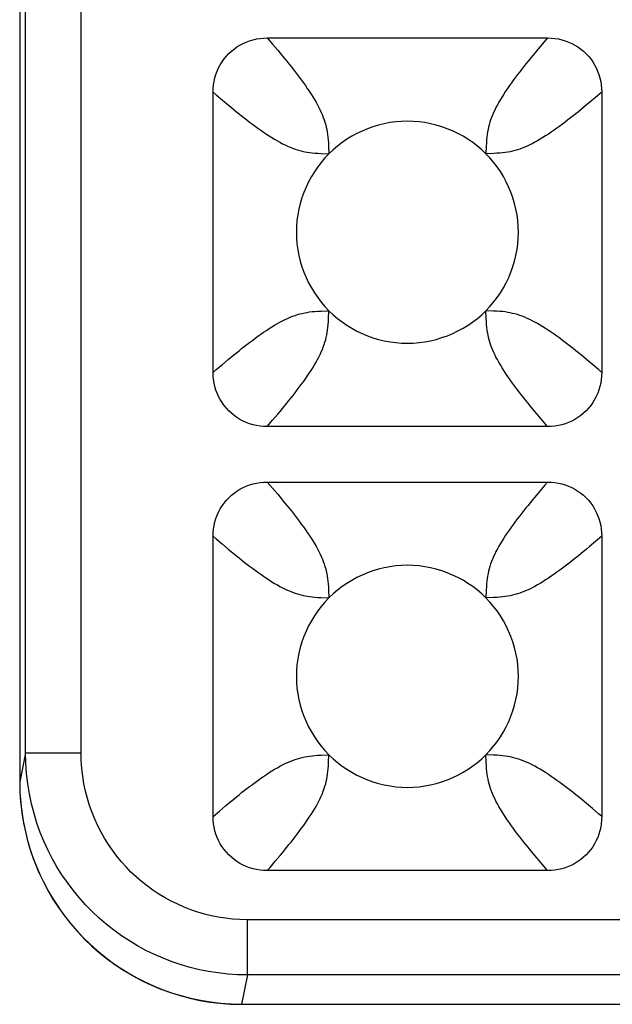
# Model space of a CAD drawing. Units: millimetres. Extents: x -195 to 44, y -33 to 56.
# Drawn here: x -26 to -25, y -33 to -30 of the extents above; entities that cross this region are included whole.
import ezdxf

# ---------------------------------------------------------------- set-up
doc = ezdxf.new("R2010")
doc.units = ezdxf.units.MM
doc.header["$LTSCALE"] = 30.734
doc.layers.add('RACCORDO', color=7, linetype='CONTINUOUS')

msp = doc.modelspace()

# ---------------------------------------------------------------- linework, layer by layer
at = {"layer": 'RACCORDO', "color": 7, "linetype": 'CONTINUOUS'}
for p, q in [((-26.3974, -28.7983), (-26.3974, -32.3836)), ((-25.7287, -30.3733), (-24.9713, -30.3733)), ((-25.875, -31.277), (-25.875, -30.5196)), ((-24.825, -30.5196), (-24.825, -31.277)), ((-24.9713, -31.4233), (-25.7287, -31.4233)), ((-25.7287, -31.5733), (-24.9713, -31.5733)), ((-25.875, -32.477), (-25.875, -31.7196)), ((-24.825, -31.7196), (-24.825, -32.477)), ((-24.9713, -32.6233), (-25.7287, -32.6233))]:
    msp.add_line(p, q, dxfattribs=at)
at = {"layer": 'RACCORDO', "color": 250, "linetype": 'CONTINUOUS'}
for p, q in [((-26.3816, -32.3048), (-26.3816, -28.7983)), ((-26.2316, -32.3048), (-26.2316, -28.7983)), ((-25.7287, -30.3733), (-25.7141, -30.3903)), ((-24.9713, -30.3733), (-24.9859, -30.3903)), ((-24.9859, -30.3903), (-24.9996, -30.4065)), ((-25.8498, -30.5412), (-25.8341, -30.5544)), ((-24.825, -30.5196), (-24.842, -30.5343)), ((-25.137, -30.6657), (-25.1379, -30.6862)), ((-25.5827, -30.6853), (-25.5621, -30.6862)), ((-25.563, -31.131), (-25.5621, -31.1104)), ((-25.1173, -31.1113), (-25.1379, -31.1104)), ((-25.8664, -31.2696), (-25.8498, -31.2554)), ((-25.8498, -31.2554), (-25.8341, -31.2423)), ((-24.8502, -31.2554), (-24.8659, -31.2423)), ((-25.875, -31.277), (-25.8664, -31.2696)), ((-25.7141, -31.4063), (-25.7004, -31.3901)), ((-25.7287, -31.4233), (-25.7141, -31.4063)), ((-24.9713, -31.4233), (-24.9859, -31.4063)), ((-25.7287, -31.5733), (-25.7141, -31.5903)), ((-24.9929, -31.5985), (-25.006, -31.6142)), ((-25.8498, -31.7412), (-25.8341, -31.7544)), ((-24.825, -31.7196), (-24.842, -31.7343)), ((-25.137, -31.8657), (-25.1379, -31.8862)), ((-25.5826, -31.8853), (-25.5621, -31.8862)), ((-26.3816, -32.3048), (-26.3973, -32.3836)), ((-26.3816, -32.3048), (-26.2316, -32.3048)), ((-25.563, -32.331), (-25.5621, -32.3104)), ((-25.1174, -32.3113), (-25.1379, -32.3104)), ((-24.8502, -32.4554), (-24.8659, -32.4423)), ((-25.875, -32.477), (-25.858, -32.4624)), ((-25.7071, -32.5981), (-25.6939, -32.5824)), ((-24.9713, -32.6233), (-24.9859, -32.6063)), ((-26.2765, -32.7457), (-26.2759, -32.7459)), ((-26.2599, -32.7661), (-26.2593, -32.7673)), ((-14.1177, -32.7559), (-25.7823, -32.7559)), ((-25.7823, -32.9053), (-25.7823, -32.7559)), ((-25.7823, -32.9053), (-25.798, -32.984)), ((-14.1177, -32.9053), (-25.7823, -32.9053)), ((-25.798, -32.984), (-14.102, -32.984)), ((-25.798, -32.984), (-25.798, -32.9846))]:
    msp.add_line(p, q, dxfattribs=at)
at = {"layer": 'RACCORDO', "color": 7, "linetype": 'CONTINUOUS'}
for points in [[(-25.875, -30.5196), (-25.8747, -30.5098), (-25.8737, -30.5001), (-25.8722, -30.4906), (-25.87, -30.4812), (-25.8673, -30.472), (-25.864, -30.463), (-25.8601, -30.4544), (-25.8556, -30.446), (-25.8507, -30.4379), (-25.8451, -30.4301), (-25.8391, -30.4227), (-25.8326, -30.4157), (-25.8256, -30.4092), (-25.8182, -30.4032), (-25.8105, -30.3977), (-25.8024, -30.3927), (-25.794, -30.3882), (-25.7853, -30.3844), (-25.7764, -30.381), (-25.7671, -30.3783), (-25.7578, -30.3761), (-25.7482, -30.3746), (-25.7385, -30.3736), (-25.7287, -30.3733)], [(-24.9713, -30.3733), (-24.9615, -30.3736), (-24.9518, -30.3746), (-24.9422, -30.3761), (-24.9329, -30.3783), (-24.9237, -30.381), (-24.9147, -30.3843), (-24.9061, -30.3882), (-24.8976, -30.3927), (-24.8896, -30.3977), (-24.8818, -30.4032), (-24.8744, -30.4092), (-24.8674, -30.4158), (-24.8609, -30.4227), (-24.8549, -30.4301), (-24.8494, -30.4379), (-24.8444, -30.4459), (-24.8399, -30.4543), (-24.8361, -30.463), (-24.8327, -30.4719), (-24.83, -30.4812), (-24.8278, -30.4906), (-24.8263, -30.5001), (-24.8253, -30.5098), (-24.825, -30.5196)], [(-25.1379, -30.6862), (-25.1492, -30.6755), (-25.1611, -30.6654), (-25.1734, -30.6559), (-25.1864, -30.6471), (-25.1998, -30.6389), (-25.2136, -30.6314), (-25.2278, -30.6247), (-25.2423, -30.6187), (-25.257, -30.6134), (-25.2721, -30.6089), (-25.2875, -30.6051), (-25.3031, -30.6021), (-25.3187, -30.6), (-25.3344, -30.5987), (-25.3501, -30.5983), (-25.3659, -30.5988), (-25.3816, -30.6001), (-25.3972, -30.6022), (-25.4127, -30.6052), (-25.4281, -30.6089), (-25.4432, -30.6135), (-25.458, -30.6188), (-25.4725, -30.6248), (-25.4866, -30.6315), (-25.5004, -30.639), (-25.5138, -30.6472), (-25.5267, -30.656), (-25.539, -30.6654), (-25.5508, -30.6755), (-25.5621, -30.6862)], [(-25.5621, -30.6862), (-25.5728, -30.6975), (-25.5829, -30.7094), (-25.5924, -30.7217), (-25.6012, -30.7347), (-25.6094, -30.7481), (-25.6169, -30.762), (-25.6236, -30.7761), (-25.6296, -30.7906), (-25.6349, -30.8053), (-25.6394, -30.8205), (-25.6432, -30.8359), (-25.6462, -30.8514), (-25.6483, -30.867), (-25.6496, -30.8827), (-25.65, -30.8985), (-25.6496, -30.9142), (-25.6483, -30.9299), (-25.6461, -30.9455), (-25.6432, -30.961), (-25.6394, -30.9764), (-25.6348, -30.9915), (-25.6296, -31.0063), (-25.6235, -31.0208), (-25.6168, -31.0349), (-25.6093, -31.0487), (-25.6011, -31.0621), (-25.5923, -31.075), (-25.5829, -31.0873), (-25.5728, -31.0991), (-25.5621, -31.1104)], [(-25.1379, -31.1104), (-25.1272, -31.0991), (-25.1171, -31.0873), (-25.1076, -31.0749), (-25.0988, -31.0619), (-25.0906, -31.0485), (-25.0831, -31.0347), (-25.0764, -31.0205), (-25.0704, -31.0061), (-25.0651, -30.9913), (-25.0606, -30.9762), (-25.0568, -30.9608), (-25.0538, -30.9453), (-25.0517, -30.9296), (-25.0504, -30.9139), (-25.05, -30.8982), (-25.0504, -30.8824), (-25.0517, -30.8667), (-25.0539, -30.8511), (-25.0568, -30.8356), (-25.0606, -30.8202), (-25.0652, -30.8051), (-25.0704, -30.7903), (-25.0765, -30.7759), (-25.0832, -30.7617), (-25.0907, -30.748), (-25.0989, -30.7345), (-25.1077, -30.7216), (-25.1171, -30.7093), (-25.1272, -30.6975), (-25.1379, -30.6862)], [(-25.5621, -31.1104), (-25.5508, -31.1212), (-25.5389, -31.1312), (-25.5266, -31.1407), (-25.5136, -31.1495), (-25.5002, -31.1577), (-25.4864, -31.1652), (-25.4722, -31.1719), (-25.4577, -31.178), (-25.443, -31.1832), (-25.4279, -31.1878), (-25.4125, -31.1915), (-25.3969, -31.1945), (-25.3813, -31.1966), (-25.3656, -31.1979), (-25.3499, -31.1983), (-25.3341, -31.1979), (-25.3184, -31.1966), (-25.3028, -31.1944), (-25.2873, -31.1915), (-25.2719, -31.1877), (-25.2568, -31.1831), (-25.242, -31.1779), (-25.2275, -31.1718), (-25.2134, -31.1651), (-25.1996, -31.1576), (-25.1862, -31.1494), (-25.1733, -31.1406), (-25.161, -31.1312), (-25.1492, -31.1211), (-25.1379, -31.1104)], [(-25.7287, -31.4233), (-25.7385, -31.423), (-25.7482, -31.422), (-25.7578, -31.4205), (-25.7671, -31.4184), (-25.7763, -31.4156), (-25.7853, -31.4123), (-25.7939, -31.4084), (-25.8024, -31.4039), (-25.8104, -31.399), (-25.8182, -31.3934), (-25.8256, -31.3874), (-25.8326, -31.3809), (-25.8391, -31.3739), (-25.8451, -31.3665), (-25.8506, -31.3588), (-25.8556, -31.3507), (-25.8601, -31.3423), (-25.8639, -31.3336), (-25.8673, -31.3247), (-25.87, -31.3155), (-25.8722, -31.3061), (-25.8737, -31.2965), (-25.8747, -31.2869), (-25.875, -31.277)], [(-24.825, -31.277), (-24.8253, -31.2869), (-24.8263, -31.2965), (-24.8278, -31.3061), (-24.83, -31.3154), (-24.8327, -31.3246), (-24.836, -31.3336), (-24.8399, -31.3423), (-24.8444, -31.3507), (-24.8493, -31.3587), (-24.8549, -31.3665), (-24.8609, -31.3739), (-24.8674, -31.3809), (-24.8744, -31.3874), (-24.8818, -31.3934), (-24.8895, -31.399), (-24.8976, -31.4039), (-24.906, -31.4084), (-24.9147, -31.4123), (-24.9236, -31.4156), (-24.9329, -31.4183), (-24.9422, -31.4205), (-24.9518, -31.422), (-24.9615, -31.423), (-24.9713, -31.4233)], [(-25.875, -31.7196), (-25.8747, -31.7098), (-25.8737, -31.7001), (-25.8722, -31.6906), (-25.87, -31.6812), (-25.8673, -31.672), (-25.864, -31.663), (-25.8601, -31.6544), (-25.8556, -31.646), (-25.8507, -31.6379), (-25.8451, -31.6301), (-25.8391, -31.6227), (-25.8326, -31.6157), (-25.8256, -31.6092), (-25.8182, -31.6032), (-25.8105, -31.5977), (-25.8024, -31.5927), (-25.794, -31.5882), (-25.7853, -31.5844), (-25.7764, -31.581), (-25.7671, -31.5783), (-25.7578, -31.5761), (-25.7482, -31.5746), (-25.7385, -31.5736), (-25.7287, -31.5733)], [(-24.9713, -31.5733), (-24.9615, -31.5736), (-24.9518, -31.5746), (-24.9422, -31.5761), (-24.9329, -31.5783), (-24.9237, -31.581), (-24.9147, -31.5843), (-24.9061, -31.5882), (-24.8976, -31.5927), (-24.8896, -31.5977), (-24.8818, -31.6032), (-24.8744, -31.6092), (-24.8674, -31.6158), (-24.8609, -31.6227), (-24.8549, -31.6301), (-24.8494, -31.6379), (-24.8444, -31.6459), (-24.8399, -31.6543), (-24.8361, -31.663), (-24.8327, -31.6719), (-24.83, -31.6812), (-24.8278, -31.6906), (-24.8263, -31.7001), (-24.8253, -31.7098), (-24.825, -31.7196)], [(-25.1379, -31.8862), (-25.1492, -31.8755), (-25.1611, -31.8654), (-25.1734, -31.8559), (-25.1864, -31.8471), (-25.1998, -31.8389), (-25.2136, -31.8314), (-25.2278, -31.8247), (-25.2423, -31.8187), (-25.257, -31.8134), (-25.2721, -31.8089), (-25.2875, -31.8051), (-25.3031, -31.8021), (-25.3187, -31.8), (-25.3344, -31.7987), (-25.3501, -31.7983), (-25.3659, -31.7988), (-25.3816, -31.8001), (-25.3972, -31.8022), (-25.4127, -31.8052), (-25.4281, -31.8089), (-25.4432, -31.8135), (-25.458, -31.8188), (-25.4725, -31.8248), (-25.4866, -31.8315), (-25.5004, -31.839), (-25.5138, -31.8472), (-25.5267, -31.856), (-25.539, -31.8654), (-25.5508, -31.8755), (-25.5621, -31.8862)], [(-25.5621, -31.8862), (-25.5728, -31.8975), (-25.5829, -31.9094), (-25.5924, -31.9217), (-25.6012, -31.9347), (-25.6094, -31.9481), (-25.6169, -31.962), (-25.6236, -31.9761), (-25.6296, -31.9906), (-25.6349, -32.0053), (-25.6394, -32.0205), (-25.6432, -32.0359), (-25.6462, -32.0514), (-25.6483, -32.067), (-25.6496, -32.0827), (-25.65, -32.0985), (-25.6496, -32.1142), (-25.6483, -32.1299), (-25.6461, -32.1455), (-25.6432, -32.161), (-25.6394, -32.1764), (-25.6348, -32.1915), (-25.6296, -32.2063), (-25.6235, -32.2208), (-25.6168, -32.2349), (-25.6093, -32.2487), (-25.6011, -32.2621), (-25.5923, -32.275), (-25.5829, -32.2873), (-25.5728, -32.2991), (-25.5621, -32.3104)], [(-25.1379, -32.3104), (-25.1272, -32.2991), (-25.1171, -32.2873), (-25.1076, -32.2749), (-25.0988, -32.2619), (-25.0906, -32.2485), (-25.0831, -32.2347), (-25.0764, -32.2205), (-25.0704, -32.2061), (-25.0651, -32.1913), (-25.0606, -32.1762), (-25.0568, -32.1608), (-25.0538, -32.1453), (-25.0517, -32.1296), (-25.0504, -32.1139), (-25.05, -32.0982), (-25.0504, -32.0824), (-25.0517, -32.0667), (-25.0539, -32.0511), (-25.0568, -32.0356), (-25.0606, -32.0202), (-25.0652, -32.0051), (-25.0704, -31.9903), (-25.0765, -31.9759), (-25.0832, -31.9617), (-25.0907, -31.948), (-25.0989, -31.9345), (-25.1077, -31.9216), (-25.1171, -31.9093), (-25.1272, -31.8975), (-25.1379, -31.8862)], [(-25.5621, -32.3104), (-25.5508, -32.3212), (-25.5389, -32.3312), (-25.5266, -32.3407), (-25.5136, -32.3495), (-25.5002, -32.3577), (-25.4864, -32.3652), (-25.4722, -32.3719), (-25.4577, -32.378), (-25.443, -32.3832), (-25.4279, -32.3878), (-25.4125, -32.3915), (-25.3969, -32.3945), (-25.3813, -32.3966), (-25.3656, -32.3979), (-25.3499, -32.3983), (-25.3341, -32.3979), (-25.3184, -32.3966), (-25.3028, -32.3944), (-25.2873, -32.3915), (-25.2719, -32.3877), (-25.2568, -32.3831), (-25.242, -32.3779), (-25.2275, -32.3718), (-25.2134, -32.3651), (-25.1996, -32.3576), (-25.1862, -32.3494), (-25.1733, -32.3406), (-25.161, -32.3312), (-25.1492, -32.3211), (-25.1379, -32.3104)], [(-26.3974, -32.3836), (-26.3966, -32.4129), (-26.3947, -32.4405), (-26.3914, -32.4679), (-26.387, -32.4951), (-26.3812, -32.5221), (-26.3743, -32.5489), (-26.3661, -32.5752), (-26.3567, -32.6012), (-26.3462, -32.6267), (-26.3344, -32.6518), (-26.3216, -32.6762), (-26.3076, -32.7001), (-26.2925, -32.7232), (-26.2765, -32.7457), (-26.2593, -32.7673), (-26.2413, -32.7882), (-26.2222, -32.8082), (-26.2023, -32.8273), (-26.1816, -32.8455), (-26.16, -32.8627), (-26.1376, -32.8789), (-26.1146, -32.894), (-26.0909, -32.908), (-26.0666, -32.9209), (-26.0417, -32.9327), (-26.0163, -32.9434), (-25.9904, -32.9528), (-25.9642, -32.9611), (-25.9376, -32.9681), (-25.9108, -32.9739), (-25.8837, -32.9784), (-25.8565, -32.9817), (-25.8291, -32.9838), (-25.8017, -32.9846), (-14.102, -32.9846)], [(-25.7287, -32.6233), (-25.7385, -32.623), (-25.7482, -32.622), (-25.7578, -32.6205), (-25.7671, -32.6184), (-25.7763, -32.6156), (-25.7853, -32.6123), (-25.7939, -32.6084), (-25.8024, -32.6039), (-25.8104, -32.599), (-25.8182, -32.5934), (-25.8256, -32.5874), (-25.8326, -32.5809), (-25.8391, -32.5739), (-25.8451, -32.5665), (-25.8506, -32.5588), (-25.8556, -32.5507), (-25.8601, -32.5423), (-25.8639, -32.5336), (-25.8673, -32.5247), (-25.87, -32.5155), (-25.8722, -32.5061), (-25.8737, -32.4965), (-25.8747, -32.4869), (-25.875, -32.477)], [(-24.825, -32.477), (-24.8253, -32.4869), (-24.8263, -32.4965), (-24.8278, -32.5061), (-24.83, -32.5154), (-24.8327, -32.5246), (-24.836, -32.5336), (-24.8399, -32.5423), (-24.8444, -32.5507), (-24.8493, -32.5587), (-24.8549, -32.5665), (-24.8609, -32.5739), (-24.8674, -32.5809), (-24.8744, -32.5874), (-24.8818, -32.5934), (-24.8895, -32.599), (-24.8976, -32.6039), (-24.906, -32.6084), (-24.9147, -32.6123), (-24.9236, -32.6156), (-24.9329, -32.6183), (-24.9422, -32.6205), (-24.9518, -32.622), (-24.9615, -32.623), (-24.9713, -32.6233)]]:
    msp.add_lwpolyline(points, dxfattribs=at)
at = {"layer": 'RACCORDO', "color": 250, "linetype": 'CONTINUOUS'}
for points in [[(-25.7141, -30.3903), (-25.7004, -30.4065), (-25.694, -30.4142)], [(-24.9996, -30.4065), (-25.006, -30.4142), (-25.0123, -30.4218), (-25.0242, -30.4363)], [(-25.694, -30.4142), (-25.6817, -30.4291), (-25.6758, -30.4363), (-25.6701, -30.4434), (-25.6644, -30.4505), (-25.6589, -30.4576), (-25.6533, -30.4647), (-25.6477, -30.472), (-25.6421, -30.4794), (-25.6366, -30.4869), (-25.6311, -30.4945), (-25.6256, -30.5021), (-25.6204, -30.5097), (-25.6153, -30.5173), (-25.6103, -30.5249), (-25.6056, -30.5324), (-25.6011, -30.5397), (-25.5969, -30.547), (-25.593, -30.5541), (-25.5893, -30.5611), (-25.5859, -30.568), (-25.5827, -30.5748), (-25.5798, -30.5815), (-25.5772, -30.5881), (-25.5748, -30.5947), (-25.5727, -30.6012), (-25.5708, -30.6078), (-25.5692, -30.6143), (-25.5677, -30.6208), (-25.5665, -30.6274), (-25.5655, -30.6342), (-25.5646, -30.6412), (-25.5639, -30.6486), (-25.5634, -30.6567), (-25.563, -30.6657), (-25.5621, -30.6862)], [(-25.0242, -30.4363), (-25.0299, -30.4434), (-25.0356, -30.4505), (-25.0411, -30.4576), (-25.0467, -30.4647), (-25.0523, -30.472), (-25.0579, -30.4794), (-25.0634, -30.4869), (-25.0689, -30.4945), (-25.0744, -30.5021), (-25.0796, -30.5097), (-25.0847, -30.5173), (-25.0897, -30.5249), (-25.0944, -30.5324), (-25.0989, -30.5397), (-25.1031, -30.547), (-25.107, -30.5541), (-25.1107, -30.5611), (-25.1141, -30.568), (-25.1173, -30.5748), (-25.1202, -30.5815), (-25.1228, -30.5881), (-25.1252, -30.5947), (-25.1273, -30.6012), (-25.1292, -30.6078), (-25.1308, -30.6143), (-25.1323, -30.6208), (-25.1335, -30.6274), (-25.1345, -30.6342), (-25.1354, -30.6412), (-25.1361, -30.6486), (-25.1366, -30.6567), (-25.137, -30.6657)], [(-25.875, -30.5196), (-25.8664, -30.5271), (-25.8498, -30.5412)], [(-24.842, -30.5343), (-24.8582, -30.5479), (-24.8659, -30.5544)], [(-25.8341, -30.5544), (-25.8265, -30.5606), (-25.812, -30.5725)], [(-24.8659, -30.5544), (-24.8808, -30.5666), (-24.888, -30.5725), (-24.8951, -30.5782), (-24.9022, -30.5839), (-24.9093, -30.5895), (-24.9164, -30.595), (-24.9237, -30.6006), (-24.9311, -30.6062), (-24.9386, -30.6117), (-24.9462, -30.6172), (-24.9538, -30.6227), (-24.9614, -30.6279), (-24.969, -30.633), (-24.9766, -30.638), (-24.984, -30.6427), (-24.9914, -30.6472), (-24.9987, -30.6514), (-25.0058, -30.6553), (-25.0128, -30.659), (-25.0197, -30.6624), (-25.0265, -30.6656), (-25.0332, -30.6685), (-25.0398, -30.6711), (-25.0464, -30.6735), (-25.0529, -30.6756), (-25.0595, -30.6775), (-25.066, -30.6792), (-25.0725, -30.6806), (-25.079, -30.6818), (-25.0859, -30.6828), (-25.0929, -30.6837), (-25.1003, -30.6844), (-25.1084, -30.6849), (-25.1174, -30.6853), (-25.1379, -30.6862)], [(-25.812, -30.5725), (-25.8049, -30.5782), (-25.7978, -30.5839), (-25.7907, -30.5895), (-25.7836, -30.595), (-25.7763, -30.6006), (-25.7689, -30.6062), (-25.7614, -30.6117), (-25.7538, -30.6172), (-25.7462, -30.6227), (-25.7386, -30.6279), (-25.731, -30.633), (-25.7234, -30.638), (-25.716, -30.6427), (-25.7086, -30.6472), (-25.7013, -30.6514), (-25.6942, -30.6553), (-25.6872, -30.659), (-25.6803, -30.6624), (-25.6735, -30.6656), (-25.6668, -30.6685), (-25.6602, -30.6711), (-25.6536, -30.6735), (-25.6471, -30.6756), (-25.6405, -30.6775), (-25.634, -30.6792), (-25.6275, -30.6806), (-25.621, -30.6818), (-25.6141, -30.6828), (-25.6071, -30.6837), (-25.5997, -30.6844), (-25.5916, -30.6849), (-25.5827, -30.6853)], [(-25.8341, -31.2423), (-25.8192, -31.23), (-25.812, -31.2241), (-25.8049, -31.2184), (-25.7978, -31.2127), (-25.7907, -31.2072), (-25.7836, -31.2016), (-25.7763, -31.196), (-25.7689, -31.1904), (-25.7614, -31.1849), (-25.7538, -31.1794), (-25.7462, -31.174), (-25.7386, -31.1687), (-25.731, -31.1636), (-25.7234, -31.1586), (-25.716, -31.1539), (-25.7086, -31.1495), (-25.7013, -31.1452), (-25.6942, -31.1413), (-25.6872, -31.1376), (-25.6803, -31.1342), (-25.6735, -31.131), (-25.6668, -31.1281), (-25.6602, -31.1255), (-25.6536, -31.1231), (-25.6471, -31.121), (-25.6405, -31.1191), (-25.634, -31.1175), (-25.6275, -31.116), (-25.621, -31.1148), (-25.6141, -31.1138), (-25.6071, -31.1129), (-25.5997, -31.1122), (-25.5916, -31.1117), (-25.5826, -31.1113), (-25.5621, -31.1104)], [(-25.006, -31.3824), (-25.0183, -31.3675), (-25.0242, -31.3604), (-25.0299, -31.3532), (-25.0356, -31.3461), (-25.0411, -31.3391), (-25.0467, -31.3319), (-25.0523, -31.3246), (-25.0579, -31.3172), (-25.0634, -31.3097), (-25.0689, -31.3021), (-25.0744, -31.2945), (-25.0796, -31.2869), (-25.0847, -31.2793), (-25.0897, -31.2717), (-25.0944, -31.2643), (-25.0989, -31.2569), (-25.1031, -31.2497), (-25.107, -31.2425), (-25.1107, -31.2355), (-25.1141, -31.2286), (-25.1173, -31.2218), (-25.1202, -31.2151), (-25.1228, -31.2085), (-25.1252, -31.2019), (-25.1273, -31.1954), (-25.1292, -31.1889), (-25.1308, -31.1823), (-25.1323, -31.1758), (-25.1335, -31.1693), (-25.1345, -31.1625), (-25.1354, -31.1554), (-25.1361, -31.148), (-25.1366, -31.1399), (-25.137, -31.131), (-25.1379, -31.1104)], [(-24.888, -31.2241), (-24.8951, -31.2184), (-24.9022, -31.2127), (-24.9093, -31.2072), (-24.9164, -31.2016), (-24.9237, -31.196), (-24.9311, -31.1904), (-24.9386, -31.1849), (-24.9462, -31.1794), (-24.9538, -31.174), (-24.9614, -31.1687), (-24.969, -31.1636), (-24.9766, -31.1586), (-24.984, -31.1539), (-24.9914, -31.1495), (-24.9987, -31.1452), (-25.0058, -31.1413), (-25.0128, -31.1376), (-25.0197, -31.1342), (-25.0265, -31.131), (-25.0332, -31.1281), (-25.0398, -31.1255), (-25.0464, -31.1231), (-25.0529, -31.121), (-25.0595, -31.1191), (-25.066, -31.1175), (-25.0725, -31.116), (-25.079, -31.1148), (-25.0859, -31.1138), (-25.0929, -31.1129), (-25.1003, -31.1122), (-25.1084, -31.1117), (-25.1173, -31.1113)], [(-25.6758, -31.3604), (-25.6701, -31.3532), (-25.6644, -31.3461), (-25.6589, -31.3391), (-25.6533, -31.3319), (-25.6477, -31.3246), (-25.6421, -31.3172), (-25.6366, -31.3097), (-25.6311, -31.3021), (-25.6256, -31.2945), (-25.6204, -31.2869), (-25.6153, -31.2793), (-25.6103, -31.2717), (-25.6056, -31.2643), (-25.6011, -31.2569), (-25.5969, -31.2497), (-25.593, -31.2425), (-25.5893, -31.2355), (-25.5859, -31.2286), (-25.5827, -31.2218), (-25.5798, -31.2151), (-25.5772, -31.2085), (-25.5748, -31.2019), (-25.5727, -31.1954), (-25.5708, -31.1889), (-25.5692, -31.1823), (-25.5677, -31.1758), (-25.5665, -31.1693), (-25.5655, -31.1625), (-25.5646, -31.1554), (-25.5639, -31.148), (-25.5634, -31.1399), (-25.563, -31.131)], [(-24.8659, -31.2423), (-24.8734, -31.236), (-24.888, -31.2241)], [(-24.825, -31.277), (-24.8336, -31.2696), (-24.8502, -31.2554)], [(-25.7004, -31.3901), (-25.694, -31.3824), (-25.6877, -31.3749), (-25.6758, -31.3604)], [(-24.9859, -31.4063), (-24.9996, -31.3901), (-25.006, -31.3824)], [(-24.9713, -31.5733), (-24.9788, -31.5819), (-24.9929, -31.5985)], [(-25.7141, -31.5903), (-25.7004, -31.6065), (-25.6939, -31.6142)], [(-25.6939, -31.6142), (-25.6817, -31.6291), (-25.6758, -31.6363), (-25.6701, -31.6434), (-25.6644, -31.6505), (-25.6589, -31.6576), (-25.6533, -31.6647), (-25.6477, -31.672), (-25.6421, -31.6794), (-25.6366, -31.6869), (-25.6311, -31.6945), (-25.6256, -31.7021), (-25.6204, -31.7097), (-25.6153, -31.7173), (-25.6103, -31.7249), (-25.6056, -31.7324), (-25.6011, -31.7397), (-25.5969, -31.747), (-25.593, -31.7541), (-25.5893, -31.7611), (-25.5859, -31.768), (-25.5827, -31.7748), (-25.5798, -31.7815), (-25.5772, -31.7881), (-25.5748, -31.7947), (-25.5727, -31.8012), (-25.5708, -31.8078), (-25.5692, -31.8143), (-25.5677, -31.8208), (-25.5665, -31.8274), (-25.5655, -31.8342), (-25.5646, -31.8412), (-25.5639, -31.8486), (-25.5634, -31.8567), (-25.563, -31.8657), (-25.5621, -31.8862)], [(-25.006, -31.6142), (-25.0123, -31.6218), (-25.0242, -31.6363)], [(-25.0242, -31.6363), (-25.0299, -31.6434), (-25.0356, -31.6505), (-25.0411, -31.6576), (-25.0467, -31.6647), (-25.0523, -31.672), (-25.0579, -31.6794), (-25.0634, -31.6869), (-25.0689, -31.6945), (-25.0744, -31.7021), (-25.0796, -31.7097), (-25.0847, -31.7173), (-25.0897, -31.7249), (-25.0944, -31.7324), (-25.0989, -31.7397), (-25.1031, -31.747), (-25.107, -31.7541), (-25.1107, -31.7611), (-25.1141, -31.768), (-25.1173, -31.7748), (-25.1202, -31.7815), (-25.1228, -31.7881), (-25.1252, -31.7947), (-25.1273, -31.8012), (-25.1292, -31.8078), (-25.1308, -31.8143), (-25.1323, -31.8208), (-25.1335, -31.8274), (-25.1345, -31.8342), (-25.1354, -31.8412), (-25.1361, -31.8486), (-25.1366, -31.8567), (-25.137, -31.8657)], [(-25.875, -31.7196), (-25.8664, -31.7271), (-25.8498, -31.7412)], [(-24.842, -31.7343), (-24.8582, -31.7479), (-24.8659, -31.7544)], [(-25.8341, -31.7544), (-25.8265, -31.7606), (-25.812, -31.7725)], [(-24.8659, -31.7544), (-24.8808, -31.7666), (-24.888, -31.7725), (-24.8951, -31.7782), (-24.9022, -31.7839), (-24.9093, -31.7894), (-24.9164, -31.795), (-24.9237, -31.8006), (-24.9311, -31.8062), (-24.9386, -31.8117), (-24.9462, -31.8172), (-24.9538, -31.8227), (-24.9614, -31.8279), (-24.969, -31.833), (-24.9766, -31.838), (-24.984, -31.8427), (-24.9914, -31.8472), (-24.9987, -31.8514), (-25.0058, -31.8553), (-25.0128, -31.859), (-25.0197, -31.8624), (-25.0265, -31.8656), (-25.0332, -31.8685), (-25.0398, -31.8711), (-25.0464, -31.8735), (-25.0529, -31.8756), (-25.0595, -31.8775), (-25.066, -31.8792), (-25.0725, -31.8806), (-25.079, -31.8818), (-25.0859, -31.8828), (-25.0929, -31.8837), (-25.1003, -31.8844), (-25.1084, -31.8849), (-25.1174, -31.8853), (-25.1379, -31.8862)], [(-25.812, -31.7725), (-25.8049, -31.7782), (-25.7978, -31.7839), (-25.7907, -31.7894), (-25.7836, -31.795), (-25.7763, -31.8006), (-25.7689, -31.8062), (-25.7614, -31.8117), (-25.7538, -31.8172), (-25.7462, -31.8227), (-25.7386, -31.8279), (-25.731, -31.833), (-25.7234, -31.838), (-25.716, -31.8427), (-25.7086, -31.8472), (-25.7013, -31.8514), (-25.6942, -31.8553), (-25.6872, -31.859), (-25.6803, -31.8624), (-25.6735, -31.8656), (-25.6668, -31.8685), (-25.6602, -31.8711), (-25.6536, -31.8735), (-25.6471, -31.8756), (-25.6405, -31.8775), (-25.634, -31.8792), (-25.6275, -31.8806), (-25.621, -31.8818), (-25.6141, -31.8828), (-25.6071, -31.8837), (-25.5997, -31.8844), (-25.5916, -31.8849), (-25.5826, -31.8853)], [(-25.7823, -32.9053), (-25.809, -32.9047), (-25.8354, -32.9029), (-25.8615, -32.9), (-25.8869, -32.896), (-25.9119, -32.8911), (-25.9367, -32.885), (-25.9614, -32.8778), (-25.9857, -32.8696), (-26.0097, -32.8603), (-26.0333, -32.8501), (-26.0563, -32.8388), (-26.0789, -32.8265), (-26.1009, -32.8133), (-26.1224, -32.7992), (-26.1432, -32.7841), (-26.1634, -32.7682), (-26.1829, -32.7514), (-26.2016, -32.7338), (-26.2196, -32.7154), (-26.2368, -32.6962), (-26.2531, -32.6763), (-26.2686, -32.6557), (-26.2832, -32.6345), (-26.2968, -32.6127), (-26.3095, -32.5904), (-26.3211, -32.5676), (-26.3319, -32.5442), (-26.3418, -32.5199), (-26.3507, -32.495), (-26.3586, -32.4694), (-26.3655, -32.4431), (-26.3712, -32.4162), (-26.3757, -32.3888), (-26.379, -32.3612), (-26.381, -32.3331), (-26.3816, -32.3048)], [(-25.7823, -32.7559), (-25.8024, -32.7554), (-25.8222, -32.7541), (-25.8417, -32.7519), (-25.8608, -32.749), (-25.8795, -32.7452), (-25.8981, -32.7407), (-25.9166, -32.7353), (-25.9349, -32.7291), (-25.9528, -32.7222), (-25.9705, -32.7144), (-25.9878, -32.706), (-26.0047, -32.6968), (-26.0213, -32.6869), (-26.0374, -32.6762), (-26.053, -32.6649), (-26.0681, -32.653), (-26.0827, -32.6403), (-26.0968, -32.6271), (-26.1102, -32.6133), (-26.1231, -32.5989), (-26.1353, -32.584), (-26.1469, -32.5685), (-26.1579, -32.5525), (-26.1681, -32.5361), (-26.1776, -32.5194), (-26.1864, -32.5023), (-26.1944, -32.4847), (-26.2018, -32.4665), (-26.2085, -32.4477), (-26.2144, -32.4285), (-26.2196, -32.4088), (-26.2239, -32.3885), (-26.2272, -32.368), (-26.2296, -32.3472), (-26.2311, -32.3262), (-26.2316, -32.3048)], [(-25.8341, -32.4423), (-25.8192, -32.43), (-25.812, -32.4241), (-25.8049, -32.4184), (-25.7978, -32.4127), (-25.7907, -32.4072), (-25.7836, -32.4016), (-25.7763, -32.396), (-25.7689, -32.3904), (-25.7614, -32.3849), (-25.7538, -32.3794), (-25.7462, -32.3739), (-25.7386, -32.3687), (-25.731, -32.3636), (-25.7234, -32.3586), (-25.716, -32.3539), (-25.7086, -32.3495), (-25.7013, -32.3452), (-25.6942, -32.3413), (-25.6872, -32.3376), (-25.6803, -32.3342), (-25.6735, -32.331), (-25.6668, -32.3281), (-25.6602, -32.3255), (-25.6536, -32.3231), (-25.6471, -32.321), (-25.6405, -32.3191), (-25.634, -32.3175), (-25.6275, -32.316), (-25.621, -32.3148), (-25.6141, -32.3138), (-25.6071, -32.3129), (-25.5997, -32.3122), (-25.5916, -32.3117), (-25.5826, -32.3113), (-25.5621, -32.3104)], [(-25.006, -32.5824), (-25.0183, -32.5675), (-25.0242, -32.5604), (-25.0299, -32.5532), (-25.0356, -32.5461), (-25.0411, -32.5391), (-25.0467, -32.5319), (-25.0523, -32.5246), (-25.0579, -32.5172), (-25.0634, -32.5097), (-25.0689, -32.5021), (-25.0744, -32.4945), (-25.0796, -32.4869), (-25.0847, -32.4793), (-25.0897, -32.4717), (-25.0944, -32.4643), (-25.0989, -32.4569), (-25.1031, -32.4497), (-25.107, -32.4425), (-25.1107, -32.4355), (-25.1141, -32.4286), (-25.1173, -32.4218), (-25.1202, -32.4151), (-25.1228, -32.4085), (-25.1252, -32.4019), (-25.1273, -32.3954), (-25.1292, -32.3889), (-25.1308, -32.3823), (-25.1323, -32.3758), (-25.1335, -32.3693), (-25.1345, -32.3625), (-25.1354, -32.3554), (-25.1361, -32.348), (-25.1366, -32.3399), (-25.137, -32.331), (-25.1379, -32.3104)], [(-24.888, -32.4241), (-24.8951, -32.4184), (-24.9022, -32.4127), (-24.9093, -32.4072), (-24.9164, -32.4016), (-24.9237, -32.396), (-24.9311, -32.3904), (-24.9386, -32.3849), (-24.9462, -32.3794), (-24.9538, -32.374), (-24.9614, -32.3687), (-24.969, -32.3636), (-24.9766, -32.3586), (-24.984, -32.3539), (-24.9914, -32.3495), (-24.9987, -32.3452), (-25.0058, -32.3413), (-25.0128, -32.3376), (-25.0197, -32.3342), (-25.0265, -32.331), (-25.0332, -32.3281), (-25.0398, -32.3255), (-25.0464, -32.3231), (-25.0529, -32.321), (-25.0595, -32.3191), (-25.066, -32.3175), (-25.0725, -32.316), (-25.079, -32.3148), (-25.0859, -32.3138), (-25.0929, -32.3129), (-25.1003, -32.3122), (-25.1084, -32.3117), (-25.1174, -32.3113)], [(-25.6758, -32.5604), (-25.6701, -32.5532), (-25.6644, -32.5461), (-25.6589, -32.5391), (-25.6533, -32.5319), (-25.6477, -32.5246), (-25.6421, -32.5172), (-25.6366, -32.5097), (-25.6311, -32.5021), (-25.6256, -32.4945), (-25.6204, -32.4869), (-25.6153, -32.4793), (-25.6103, -32.4717), (-25.6056, -32.4643), (-25.6011, -32.4569), (-25.5969, -32.4497), (-25.593, -32.4425), (-25.5893, -32.4355), (-25.5859, -32.4286), (-25.5827, -32.4218), (-25.5798, -32.4151), (-25.5772, -32.4085), (-25.5748, -32.4019), (-25.5727, -32.3954), (-25.5708, -32.3889), (-25.5692, -32.3823), (-25.5677, -32.3758), (-25.5665, -32.3693), (-25.5655, -32.3625), (-25.5646, -32.3554), (-25.5639, -32.348), (-25.5634, -32.3399), (-25.563, -32.331)], [(-26.3967, -32.4105), (-26.3949, -32.4371), (-26.392, -32.4632), (-26.388, -32.4888), (-26.383, -32.5139), (-26.3769, -32.5388), (-26.3697, -32.5635)], [(-24.8659, -32.4423), (-24.8735, -32.436), (-24.888, -32.4241)], [(-25.858, -32.4624), (-25.8418, -32.4487), (-25.8341, -32.4423)], [(-24.825, -32.477), (-24.8336, -32.4696), (-24.8502, -32.4554)], [(-26.3697, -32.5635), (-26.3615, -32.588), (-26.3522, -32.612), (-26.3419, -32.6357), (-26.3306, -32.6588), (-26.3183, -32.6814), (-26.3051, -32.7035), (-26.291, -32.725)], [(-25.6939, -32.5824), (-25.6877, -32.5749), (-25.6758, -32.5604)], [(-24.9859, -32.6063), (-24.9996, -32.5901), (-25.006, -32.5824)], [(-25.7287, -32.6233), (-25.7212, -32.6147), (-25.7071, -32.5981)], [(-26.2432, -32.7855), (-26.2255, -32.8043), (-26.2072, -32.8223), (-26.188, -32.8394), (-26.1682, -32.8558), (-26.1476, -32.8712), (-26.1264, -32.8858), (-26.1046, -32.8994), (-26.0824, -32.9121), (-26.0597, -32.9237), (-26.0363, -32.9345), (-26.0122, -32.9443), (-25.9874, -32.9532), (-25.9619, -32.9611), (-25.9357, -32.9679), (-25.9089, -32.9736), (-25.8817, -32.9781), (-25.8541, -32.9814), (-25.8262, -32.9834), (-25.798, -32.984)]]:
    msp.add_lwpolyline(points, dxfattribs=at)

doc.saveas('drawing.dxf')
